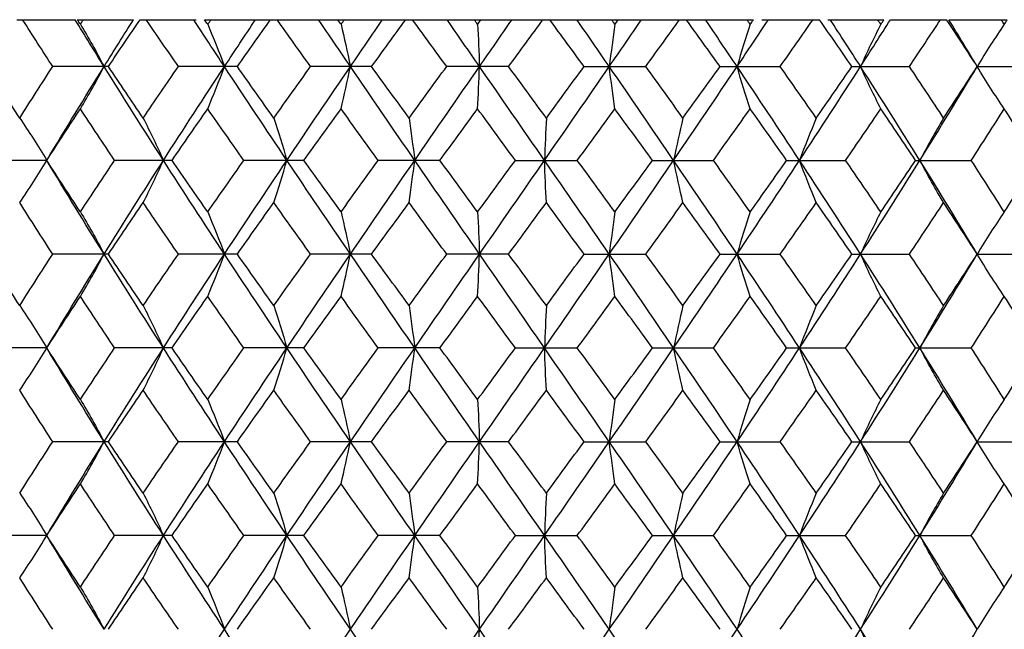
# Paper-space layout '_Top' of a CAD drawing. Units: inches. Extents: x -1.28 to 7.28, y -3.09 to 0.82.
# Drawn here: x 2.74 to 3.56, y -0.87 to -0.36 of the extents above; entities that cross this region are included whole.
import ezdxf

# ---------------------------------------------------------------- set-up
doc = ezdxf.new("R2010")
doc.units = ezdxf.units.IN
doc.header["$MEASUREMENT"] = 0

psp = doc.layouts.new('_Top')

# ---------------------------------------------------------------- linework, layer by layer
at = {"color": 7, "linetype": 'Continuous', "lineweight": 25}
for p, q in [((2.73376, -0.3622), (2.7828, -0.3622)), ((2.78462, -0.3622), (2.83182, -0.3622)), ((2.83726, -0.3622), (2.88453, -0.3622)), ((2.89142, -0.3622), (3.35238, -0.3622)), ((3.35927, -0.3622), (3.4078, -0.3622)), ((3.41469, -0.3622), (3.46196, -0.3622)), ((3.46739, -0.3622), (3.51459, -0.3622)), ((3.51641, -0.3622), (3.56545, -0.3622)), ((2.81073, -0.40154), (2.76397, -0.40154)), ((2.91898, -0.40154), (2.86951, -0.40154)), ((3.03173, -0.40154), (2.98049, -0.40154)), ((3.14676, -0.40154), (3.09477, -0.40154)), ((3.21012, -0.40154), (3.26185, -0.40154)), ((3.32428, -0.40154), (3.37476, -0.40154)), ((3.43505, -0.40154), (3.48328, -0.40154)), ((3.54026, -0.40154), (3.58531, -0.40154)), ((2.75895, -0.48034), (2.7139, -0.48034)), ((2.86416, -0.48034), (2.81593, -0.48034)), ((2.97493, -0.48034), (2.92445, -0.48034)), ((3.0891, -0.48034), (3.03736, -0.48034)), ((3.15245, -0.48034), (3.20444, -0.48034)), ((3.26749, -0.48034), (3.31872, -0.48034)), ((3.38023, -0.48034), (3.4297, -0.48034)), ((3.48848, -0.48034), (3.53524, -0.48034)), ((2.81073, -0.55903), (2.76397, -0.55903)), ((2.91898, -0.55903), (2.86951, -0.55903)), ((3.03173, -0.55903), (2.98049, -0.55903)), ((3.14676, -0.55903), (3.09477, -0.55903)), ((3.21012, -0.55903), (3.26185, -0.55903)), ((3.32428, -0.55903), (3.37476, -0.55903)), ((3.43505, -0.55903), (3.48328, -0.55903)), ((3.54026, -0.55903), (3.58531, -0.55903)), ((2.75895, -0.63781), (2.7139, -0.63781)), ((2.86416, -0.63781), (2.81593, -0.63781)), ((2.97493, -0.63781), (2.92445, -0.63781)), ((3.0891, -0.63781), (3.03736, -0.63781)), ((3.15245, -0.63781), (3.20444, -0.63781)), ((3.26749, -0.63781), (3.31872, -0.63781)), ((3.38023, -0.63781), (3.4297, -0.63781)), ((3.48848, -0.63781), (3.53524, -0.63781)), ((2.81073, -0.71654), (2.76397, -0.71654)), ((2.91898, -0.71654), (2.86951, -0.71654)), ((3.03173, -0.71654), (2.98049, -0.71654)), ((3.14676, -0.71654), (3.09477, -0.71654)), ((3.21012, -0.71654), (3.26185, -0.71654)), ((3.32428, -0.71654), (3.37476, -0.71654)), ((3.43505, -0.71654), (3.48328, -0.71654)), ((3.54026, -0.71654), (3.58531, -0.71654)), ((2.75895, -0.79527), (2.7139, -0.79527)), ((2.86416, -0.79527), (2.81593, -0.79527)), ((2.97493, -0.79527), (2.92445, -0.79527)), ((3.0891, -0.79527), (3.03736, -0.79527)), ((3.15245, -0.79527), (3.20444, -0.79527)), ((3.26749, -0.79527), (3.31872, -0.79527)), ((3.38023, -0.79527), (3.4297, -0.79527)), ((3.48848, -0.79527), (3.53524, -0.79527))]:
    psp.add_line(p, q, dxfattribs=at)
at = {"color": 7, "linetype": 'Continuous', "lineweight": 25, "flags": 128}
for points in [[(3.54026, -0.40154), (3.54026, -0.40154)], [(2.75895, -0.48034), (2.75895, -0.48034)], [(3.54026, -0.55903), (3.54026, -0.55903)], [(2.75895, -0.63781), (2.75895, -0.63781)], [(3.54026, -0.71654), (3.54026, -0.71654)], [(2.75895, -0.79527), (2.75895, -0.79527)]]:
    psp.add_lwpolyline(points, dxfattribs=at)
at = {"color": 7, "linetype": 'Continuous', "lineweight": 25}
for points in [[(2.76397, -0.40154), (2.75546, -0.38841), (2.74703, -0.37529), (2.73869, -0.3622)], [(2.8071, -0.40154), (2.79893, -0.38841), (2.79083, -0.37529), (2.7828, -0.3622)], [(2.78717, -0.36608), (2.78632, -0.36479), (2.78547, -0.3635), (2.78462, -0.3622)], [(2.78717, -0.36608), (2.78803, -0.36479), (2.78888, -0.3635), (2.78973, -0.3622)], [(2.8071, -0.40154), (2.81528, -0.38841), (2.82352, -0.37529), (2.83182, -0.3622)], [(2.81073, -0.40154), (2.81951, -0.38841), (2.82835, -0.37529), (2.83726, -0.3622)], [(2.86951, -0.40154), (2.86045, -0.38841), (2.85146, -0.37529), (2.84253, -0.3622)], [(2.90817, -0.40154), (2.89952, -0.38841), (2.89092, -0.37529), (2.88238, -0.3622)], [(2.89412, -0.36608), (2.89322, -0.36479), (2.89232, -0.3635), (2.89142, -0.3622)], [(2.89412, -0.36608), (2.89502, -0.36479), (2.89592, -0.3635), (2.89683, -0.3622)], [(2.90817, -0.40154), (2.91682, -0.38841), (2.92551, -0.37529), (2.93425, -0.3622)], [(2.91898, -0.40154), (2.92823, -0.38841), (2.93751, -0.37529), (2.94683, -0.3622)], [(2.98049, -0.40154), (2.97107, -0.38841), (2.96169, -0.37529), (2.95235, -0.3622)], [(3.01393, -0.40154), (3.00498, -0.38841), (2.99605, -0.37529), (2.98716, -0.3622)], [(3.00604, -0.36608), (3.0051, -0.36479), (3.00417, -0.3635), (3.00324, -0.3622)], [(3.00604, -0.36608), (3.00697, -0.36479), (3.00791, -0.3635), (3.00884, -0.3622)], [(3.01393, -0.40154), (3.02289, -0.38841), (3.03187, -0.37529), (3.04087, -0.3622)], [(3.03173, -0.40154), (3.04125, -0.38841), (3.0508, -0.37529), (3.06036, -0.3622)], [(3.09477, -0.40154), (3.08517, -0.38841), (3.07558, -0.37529), (3.06602, -0.3622)], [(3.12234, -0.40154), (3.11325, -0.38841), (3.10417, -0.37529), (3.0951, -0.3622)], [(3.12075, -0.36608), (3.1198, -0.36479), (3.11886, -0.3635), (3.11791, -0.3622)], [(3.12075, -0.36608), (3.1217, -0.36479), (3.12265, -0.3635), (3.1236, -0.3622)], [(3.12234, -0.40154), (3.13143, -0.38841), (3.14052, -0.37529), (3.14961, -0.3622)], [(3.14676, -0.40154), (3.15639, -0.38841), (3.16601, -0.37529), (3.17562, -0.3622)], [(3.21012, -0.40154), (3.20052, -0.38841), (3.19091, -0.37529), (3.1813, -0.3622)], [(3.23128, -0.40154), (3.22223, -0.38841), (3.21317, -0.37529), (3.20411, -0.3622)], [(3.23128, -0.40154), (3.24032, -0.38841), (3.24935, -0.37529), (3.25834, -0.3622)], [(3.23603, -0.36608), (3.23508, -0.36479), (3.23414, -0.3635), (3.2332, -0.3622)], [(3.23603, -0.36608), (3.23697, -0.36479), (3.23791, -0.3635), (3.23886, -0.3622)], [(3.26185, -0.40154), (3.27139, -0.38841), (3.2809, -0.37529), (3.29037, -0.3622)], [(3.32428, -0.40154), (3.31488, -0.38841), (3.30544, -0.37529), (3.29597, -0.3622)], [(3.33862, -0.40154), (3.3298, -0.38841), (3.32094, -0.37529), (3.31205, -0.3622)], [(3.33862, -0.40154), (3.34745, -0.38841), (3.35623, -0.37529), (3.36496, -0.3622)], [(3.34962, -0.36608), (3.3487, -0.36479), (3.34778, -0.3635), (3.34686, -0.3622)], [(3.34962, -0.36608), (3.35054, -0.36479), (3.35146, -0.3635), (3.35238, -0.3622)], [(3.37476, -0.40154), (3.38402, -0.38841), (3.39323, -0.37529), (3.40239, -0.3622)], [(3.43505, -0.40154), (3.42602, -0.38841), (3.41693, -0.37529), (3.4078, -0.3622)], [(3.44229, -0.40154), (3.43386, -0.38841), (3.42537, -0.37529), (3.41683, -0.3622)], [(3.44229, -0.40154), (3.45072, -0.38841), (3.45909, -0.37529), (3.46739, -0.3622)], [(3.45932, -0.36608), (3.45844, -0.36479), (3.45756, -0.3635), (3.45668, -0.3622)], [(3.45932, -0.36608), (3.4602, -0.36479), (3.46108, -0.3635), (3.46196, -0.3622)], [(3.48328, -0.40154), (3.49209, -0.38841), (3.50082, -0.37529), (3.50948, -0.3622)], [(3.54026, -0.40154), (3.53178, -0.38841), (3.52322, -0.37529), (3.51459, -0.3622)], [(3.54026, -0.40154), (3.53238, -0.38841), (3.52443, -0.37529), (3.51641, -0.3622)], [(3.56299, -0.36608), (3.56217, -0.36479), (3.56135, -0.3635), (3.56053, -0.3622)], [(3.56299, -0.36608), (3.56381, -0.36479), (3.56463, -0.3635), (3.56545, -0.3622)], [(2.78717, -0.36608), (2.79398, -0.37741), (2.80063, -0.38923), (2.8071, -0.40154)], [(2.89412, -0.36608), (2.89892, -0.37741), (2.9036, -0.38923), (2.90817, -0.40154)], [(3.00604, -0.36608), (3.00873, -0.37741), (3.01137, -0.38923), (3.01393, -0.40154)], [(3.12075, -0.36608), (3.12129, -0.37741), (3.12182, -0.38923), (3.12234, -0.40154)], [(3.23603, -0.36608), (3.2344, -0.37741), (3.23282, -0.38923), (3.23128, -0.40154)], [(3.34962, -0.36608), (3.34586, -0.37741), (3.34219, -0.38923), (3.33862, -0.40154)], [(3.45932, -0.36608), (3.4535, -0.37741), (3.44782, -0.38923), (3.44229, -0.40154)], [(3.56299, -0.36608), (3.55523, -0.37741), (3.54765, -0.38923), (3.54026, -0.40154)], [(2.73622, -0.44482), (2.72707, -0.43039), (2.71801, -0.41595), (2.70907, -0.40154)], [(2.73622, -0.44482), (2.74537, -0.43039), (2.75463, -0.41595), (2.76397, -0.40154)], [(2.75895, -0.48034), (2.7747, -0.45408), (2.79077, -0.42778), (2.8071, -0.40154)], [(2.78717, -0.43705), (2.79398, -0.42569), (2.80063, -0.41385), (2.8071, -0.40154)], [(2.85692, -0.48034), (2.84006, -0.45408), (2.82344, -0.42778), (2.8071, -0.40154)], [(2.83989, -0.44482), (2.83009, -0.43039), (2.82037, -0.41595), (2.81073, -0.40154)], [(2.83989, -0.44482), (2.84969, -0.43039), (2.85957, -0.41595), (2.86951, -0.40154)], [(2.85692, -0.48034), (2.87378, -0.45408), (2.89088, -0.42778), (2.90817, -0.40154)], [(2.89412, -0.43705), (2.89892, -0.42569), (2.9036, -0.41385), (2.90817, -0.40154)], [(2.96059, -0.48034), (2.94295, -0.45408), (2.92545, -0.42778), (2.90817, -0.40154)], [(2.94959, -0.44482), (2.93934, -0.43039), (2.92913, -0.41595), (2.91898, -0.40154)], [(2.94959, -0.44482), (2.95985, -0.43039), (2.97015, -0.41595), (2.98049, -0.40154)], [(2.96059, -0.48034), (2.97823, -0.45408), (2.99603, -0.42778), (3.01393, -0.40154)], [(3.00604, -0.43705), (3.00873, -0.42569), (3.01137, -0.41385), (3.01393, -0.40154)], [(3.06794, -0.48034), (3.04986, -0.45408), (3.03183, -0.42778), (3.01393, -0.40154)], [(3.06319, -0.44482), (3.05267, -0.43039), (3.04218, -0.41595), (3.03173, -0.40154)], [(3.06319, -0.44482), (3.0737, -0.43039), (3.08423, -0.41595), (3.09477, -0.40154)], [(3.06794, -0.48034), (3.08602, -0.45408), (3.10417, -0.42778), (3.12234, -0.40154)], [(3.12075, -0.43705), (3.12129, -0.42569), (3.12182, -0.41385), (3.12234, -0.40154)], [(3.17687, -0.48034), (3.1587, -0.45408), (3.1405, -0.42778), (3.12234, -0.40154)], [(3.17846, -0.44482), (3.1679, -0.43039), (3.15733, -0.41595), (3.14676, -0.40154)], [(3.17687, -0.48034), (3.19504, -0.45408), (3.2132, -0.42778), (3.23128, -0.40154)], [(3.17846, -0.44482), (3.18902, -0.43039), (3.19958, -0.41595), (3.21012, -0.40154)], [(3.23603, -0.43705), (3.23441, -0.42569), (3.23282, -0.41385), (3.23128, -0.40154)], [(3.28528, -0.48034), (3.26737, -0.45408), (3.24935, -0.42778), (3.23128, -0.40154)], [(3.29317, -0.44482), (3.28276, -0.43039), (3.27232, -0.41595), (3.26185, -0.40154)], [(3.28528, -0.48034), (3.30318, -0.45408), (3.32099, -0.42778), (3.33862, -0.40154)], [(3.29317, -0.44482), (3.30358, -0.43039), (3.31396, -0.41595), (3.32428, -0.40154)], [(3.34962, -0.43705), (3.34587, -0.42569), (3.3422, -0.41385), (3.33862, -0.40154)], [(3.39104, -0.48034), (3.37375, -0.45408), (3.35626, -0.42778), (3.33862, -0.40154)], [(3.40509, -0.44482), (3.39504, -0.43039), (3.38493, -0.41595), (3.37476, -0.40154)], [(3.39104, -0.48034), (3.40834, -0.45408), (3.42544, -0.42778), (3.44229, -0.40154)], [(3.40509, -0.44482), (3.41515, -0.43039), (3.42514, -0.41595), (3.43505, -0.40154)], [(3.45932, -0.43705), (3.45351, -0.42569), (3.44783, -0.41385), (3.44229, -0.40154)], [(3.49211, -0.48034), (3.47577, -0.45408), (3.45914, -0.42778), (3.44229, -0.40154)], [(3.51204, -0.44482), (3.50254, -0.43039), (3.49295, -0.41595), (3.48328, -0.40154)], [(3.49211, -0.48034), (3.50845, -0.45408), (3.52452, -0.42778), (3.54026, -0.40154)], [(3.51204, -0.44482), (3.52154, -0.43039), (3.53095, -0.41595), (3.54026, -0.40154)], [(3.56299, -0.43705), (3.55523, -0.42569), (3.54765, -0.41385), (3.54026, -0.40154)], [(2.75895, -0.48034), (2.76826, -0.46592), (2.77767, -0.45148), (2.78717, -0.43705)], [(2.81593, -0.48034), (2.80626, -0.46592), (2.79667, -0.45148), (2.78717, -0.43705)], [(2.86416, -0.48034), (2.87408, -0.46592), (2.88407, -0.45148), (2.89412, -0.43705)], [(2.92445, -0.48034), (2.91429, -0.46592), (2.90417, -0.45148), (2.89412, -0.43705)], [(2.97493, -0.48034), (2.98526, -0.46592), (2.99563, -0.45148), (3.00604, -0.43705)], [(3.03736, -0.48034), (3.02689, -0.46592), (3.01645, -0.45148), (3.00604, -0.43705)], [(3.0891, -0.48034), (3.09963, -0.46592), (3.11019, -0.45148), (3.12075, -0.43705)], [(3.15245, -0.48034), (3.14188, -0.46592), (3.13131, -0.45148), (3.12075, -0.43705)], [(3.20444, -0.48034), (3.21498, -0.46592), (3.22552, -0.45148), (3.23603, -0.43705)], [(3.26749, -0.48034), (3.25703, -0.46592), (3.24654, -0.45148), (3.23603, -0.43705)], [(3.31872, -0.48034), (3.32906, -0.46592), (3.33937, -0.45148), (3.34962, -0.43705)], [(3.38023, -0.48034), (3.37008, -0.46592), (3.35987, -0.45148), (3.34962, -0.43705)], [(3.4297, -0.48034), (3.43965, -0.46592), (3.44952, -0.45148), (3.45932, -0.43705)], [(3.48848, -0.48034), (3.47884, -0.46592), (3.46912, -0.45148), (3.45932, -0.43705)], [(3.53524, -0.48034), (3.54458, -0.46592), (3.55384, -0.45148), (3.56299, -0.43705)], [(3.59014, -0.48034), (3.5812, -0.46592), (3.57214, -0.45148), (3.56299, -0.43705)], [(2.73622, -0.44482), (2.74398, -0.45618), (2.75156, -0.46802), (2.75895, -0.48034)], [(2.83989, -0.44482), (2.84571, -0.45618), (2.85139, -0.46802), (2.85692, -0.48034)], [(2.94959, -0.44482), (2.95335, -0.45618), (2.95702, -0.46802), (2.96059, -0.48034)], [(3.06319, -0.44482), (3.06481, -0.45618), (3.06639, -0.46802), (3.06794, -0.48034)], [(3.17846, -0.44482), (3.17792, -0.45618), (3.17739, -0.46802), (3.17687, -0.48034)], [(3.29317, -0.44482), (3.29048, -0.45618), (3.28784, -0.46802), (3.28528, -0.48034)], [(3.40509, -0.44482), (3.4003, -0.45618), (3.39561, -0.46802), (3.39104, -0.48034)], [(3.51204, -0.44482), (3.50524, -0.45618), (3.49859, -0.46802), (3.49211, -0.48034)], [(2.73622, -0.51583), (2.74398, -0.50449), (2.75157, -0.49266), (2.75895, -0.48034)], [(2.78717, -0.52359), (2.77768, -0.5092), (2.76827, -0.49477), (2.75895, -0.48034)], [(2.8071, -0.55903), (2.79076, -0.5328), (2.77471, -0.50662), (2.75895, -0.48034)], [(2.78717, -0.52359), (2.79667, -0.5092), (2.80626, -0.49477), (2.81593, -0.48034)], [(2.8071, -0.55903), (2.82344, -0.5328), (2.84005, -0.50662), (2.85692, -0.48034)], [(2.83989, -0.51583), (2.84571, -0.50449), (2.85139, -0.49266), (2.85692, -0.48034)], [(2.90817, -0.55903), (2.89088, -0.5328), (2.87379, -0.50662), (2.85692, -0.48034)], [(2.89412, -0.52359), (2.88407, -0.5092), (2.87408, -0.49477), (2.86416, -0.48034)], [(2.89412, -0.52359), (2.90417, -0.5092), (2.91428, -0.49477), (2.92445, -0.48034)], [(2.90817, -0.55903), (2.92546, -0.5328), (2.94294, -0.50662), (2.96059, -0.48034)], [(2.94959, -0.51583), (2.95335, -0.50449), (2.95702, -0.49266), (2.96059, -0.48034)], [(3.01393, -0.55903), (2.99603, -0.5328), (2.97824, -0.50662), (2.96059, -0.48034)], [(3.00604, -0.52359), (2.99564, -0.5092), (2.98526, -0.49477), (2.97493, -0.48034)], [(3.00604, -0.52359), (3.01644, -0.5092), (3.02689, -0.49477), (3.03736, -0.48034)], [(3.01393, -0.55903), (3.03184, -0.5328), (3.04984, -0.50662), (3.06794, -0.48034)], [(3.06319, -0.51583), (3.06481, -0.50449), (3.06639, -0.49266), (3.06794, -0.48034)], [(3.12234, -0.55903), (3.10417, -0.5328), (3.08603, -0.50662), (3.06794, -0.48034)], [(3.12075, -0.52359), (3.1102, -0.5092), (3.09964, -0.49477), (3.0891, -0.48034)], [(3.12075, -0.52359), (3.13131, -0.5092), (3.14188, -0.49477), (3.15245, -0.48034)], [(3.12234, -0.55903), (3.14051, -0.5328), (3.15869, -0.50662), (3.17687, -0.48034)], [(3.17846, -0.51583), (3.17792, -0.50449), (3.17739, -0.49266), (3.17687, -0.48034)], [(3.23128, -0.55903), (3.21319, -0.5328), (3.19506, -0.50662), (3.17687, -0.48034)], [(3.23603, -0.52359), (3.22552, -0.5092), (3.21499, -0.49477), (3.20444, -0.48034)], [(3.23128, -0.55903), (3.24936, -0.5328), (3.26736, -0.50662), (3.28528, -0.48034)], [(3.23603, -0.52359), (3.24653, -0.5092), (3.25702, -0.49477), (3.26749, -0.48034)], [(3.29317, -0.51583), (3.29048, -0.50449), (3.28784, -0.49266), (3.28528, -0.48034)], [(3.33862, -0.55903), (3.32098, -0.5328), (3.3032, -0.50662), (3.28528, -0.48034)], [(3.34962, -0.52359), (3.33937, -0.5092), (3.32907, -0.49477), (3.31872, -0.48034)], [(3.33862, -0.55903), (3.35626, -0.5328), (3.37374, -0.50662), (3.39104, -0.48034)], [(3.34962, -0.52359), (3.35987, -0.5092), (3.37008, -0.49477), (3.38023, -0.48034)], [(3.40509, -0.51583), (3.4003, -0.50449), (3.39561, -0.49266), (3.39104, -0.48034)], [(3.44229, -0.55903), (3.42543, -0.5328), (3.40835, -0.50662), (3.39104, -0.48034)], [(3.45932, -0.52359), (3.44953, -0.5092), (3.43965, -0.49477), (3.4297, -0.48034)], [(3.44229, -0.55903), (3.45915, -0.5328), (3.47576, -0.50662), (3.49211, -0.48034)], [(3.45932, -0.52359), (3.46911, -0.5092), (3.47884, -0.49477), (3.48848, -0.48034)], [(3.51204, -0.51583), (3.50523, -0.50449), (3.49858, -0.49266), (3.49211, -0.48034)], [(3.54026, -0.55903), (3.52452, -0.5328), (3.50846, -0.50662), (3.49211, -0.48034)], [(3.56299, -0.52359), (3.55384, -0.5092), (3.54459, -0.49477), (3.53524, -0.48034)], [(3.56299, -0.52359), (3.57214, -0.5092), (3.58119, -0.49477), (3.59014, -0.48034)], [(2.76397, -0.55903), (2.75462, -0.54462), (2.74538, -0.53025), (2.73622, -0.51583)], [(2.81073, -0.55903), (2.82037, -0.54462), (2.83009, -0.53025), (2.83989, -0.51583)], [(2.86951, -0.55903), (2.85956, -0.54462), (2.84969, -0.53025), (2.83989, -0.51583)], [(2.91898, -0.55903), (2.92914, -0.54462), (2.93933, -0.53025), (2.94959, -0.51583)], [(2.98049, -0.55903), (2.97015, -0.54462), (2.95985, -0.53025), (2.94959, -0.51583)], [(3.03173, -0.55903), (3.04219, -0.54462), (3.05267, -0.53025), (3.06319, -0.51583)], [(3.09477, -0.55903), (3.08422, -0.54462), (3.0737, -0.53025), (3.06319, -0.51583)], [(3.14676, -0.55903), (3.15733, -0.54462), (3.16789, -0.53025), (3.17846, -0.51583)], [(3.21012, -0.55903), (3.19957, -0.54462), (3.18903, -0.53025), (3.17846, -0.51583)], [(3.26185, -0.55903), (3.27233, -0.54462), (3.28276, -0.53025), (3.29317, -0.51583)], [(3.32428, -0.55903), (3.31395, -0.54462), (3.30359, -0.53025), (3.29317, -0.51583)], [(3.37476, -0.55903), (3.38493, -0.54462), (3.39504, -0.53025), (3.40509, -0.51583)], [(3.43505, -0.55903), (3.42513, -0.54462), (3.41515, -0.53025), (3.40509, -0.51583)], [(3.48328, -0.55903), (3.49296, -0.54462), (3.50254, -0.53025), (3.51204, -0.51583)], [(3.54026, -0.55903), (3.53095, -0.54462), (3.52154, -0.53025), (3.51204, -0.51583)], [(2.78717, -0.52359), (2.79398, -0.53493), (2.80063, -0.54673), (2.8071, -0.55903)], [(2.89412, -0.52359), (2.89892, -0.53493), (2.9036, -0.54673), (2.90817, -0.55903)], [(3.00604, -0.52359), (3.00873, -0.53493), (3.01137, -0.54673), (3.01393, -0.55903)], [(3.12075, -0.52359), (3.12129, -0.53493), (3.12182, -0.54673), (3.12234, -0.55903)], [(3.23603, -0.52359), (3.23441, -0.53493), (3.23282, -0.54673), (3.23128, -0.55903)], [(3.34962, -0.52359), (3.34587, -0.53493), (3.3422, -0.54673), (3.33862, -0.55903)], [(3.45932, -0.52359), (3.45351, -0.53493), (3.44782, -0.54673), (3.44229, -0.55903)], [(3.56299, -0.52359), (3.55523, -0.53493), (3.54765, -0.54673), (3.54026, -0.55903)], [(2.73622, -0.60228), (2.72706, -0.58785), (2.71801, -0.57343), (2.70907, -0.55903)], [(2.73622, -0.60228), (2.74538, -0.58785), (2.75463, -0.57343), (2.76397, -0.55903)], [(2.75895, -0.63781), (2.7747, -0.61153), (2.79077, -0.58523), (2.8071, -0.55903)], [(2.78717, -0.59451), (2.79398, -0.58316), (2.80062, -0.57133), (2.8071, -0.55903)], [(2.85692, -0.63781), (2.84006, -0.61153), (2.82343, -0.58523), (2.8071, -0.55903)], [(2.83989, -0.60228), (2.83009, -0.58785), (2.82037, -0.57343), (2.81073, -0.55903)], [(2.83989, -0.60228), (2.84969, -0.58785), (2.85957, -0.57343), (2.86951, -0.55903)], [(2.85692, -0.63781), (2.87378, -0.61153), (2.89089, -0.58523), (2.90817, -0.55903)], [(2.89412, -0.59451), (2.89891, -0.58316), (2.9036, -0.57133), (2.90817, -0.55903)], [(2.96059, -0.63781), (2.94294, -0.61153), (2.92545, -0.58523), (2.90817, -0.55903)], [(2.94959, -0.60228), (2.93933, -0.58785), (2.92913, -0.57343), (2.91898, -0.55903)], [(2.94959, -0.60228), (2.95985, -0.58785), (2.97015, -0.57343), (2.98049, -0.55903)], [(2.96059, -0.63781), (2.97824, -0.61153), (2.99604, -0.58523), (3.01393, -0.55903)], [(3.00604, -0.59451), (3.00873, -0.58316), (3.01137, -0.57133), (3.01393, -0.55903)], [(3.06794, -0.63781), (3.04985, -0.61153), (3.03183, -0.58523), (3.01393, -0.55903)], [(3.06319, -0.60228), (3.05267, -0.58785), (3.04218, -0.57343), (3.03173, -0.55903)], [(3.06319, -0.60228), (3.0737, -0.58785), (3.08423, -0.57343), (3.09477, -0.55903)], [(3.06794, -0.63781), (3.08602, -0.61153), (3.10418, -0.58523), (3.12234, -0.55903)], [(3.12075, -0.59451), (3.12129, -0.58316), (3.12182, -0.57133), (3.12234, -0.55903)], [(3.17687, -0.63781), (3.1587, -0.61153), (3.1405, -0.58523), (3.12234, -0.55903)], [(3.17846, -0.60228), (3.16789, -0.58785), (3.15732, -0.57343), (3.14676, -0.55903)], [(3.17687, -0.63781), (3.19505, -0.61153), (3.21321, -0.58523), (3.23128, -0.55903)], [(3.17846, -0.60228), (3.18903, -0.58785), (3.19958, -0.57343), (3.21012, -0.55903)], [(3.23603, -0.59451), (3.23441, -0.58316), (3.23282, -0.57133), (3.23128, -0.55903)], [(3.28528, -0.63781), (3.26737, -0.61153), (3.24935, -0.58523), (3.23128, -0.55903)], [(3.29317, -0.60228), (3.28276, -0.58785), (3.27232, -0.57343), (3.26185, -0.55903)], [(3.28528, -0.63781), (3.30319, -0.61153), (3.32099, -0.58523), (3.33862, -0.55903)], [(3.29317, -0.60228), (3.30358, -0.58785), (3.31396, -0.57343), (3.32428, -0.55903)], [(3.34962, -0.59451), (3.34587, -0.58316), (3.3422, -0.57133), (3.33862, -0.55903)], [(3.39104, -0.63781), (3.37375, -0.61153), (3.35625, -0.58523), (3.33862, -0.55903)], [(3.40509, -0.60228), (3.39504, -0.58785), (3.38492, -0.57343), (3.37476, -0.55903)], [(3.39104, -0.63781), (3.40834, -0.61153), (3.42544, -0.58523), (3.44229, -0.55903)], [(3.40509, -0.60228), (3.41515, -0.58785), (3.42514, -0.57343), (3.43505, -0.55903)], [(3.45932, -0.59451), (3.45351, -0.58316), (3.44783, -0.57133), (3.44229, -0.55903)], [(3.49211, -0.63781), (3.47576, -0.61153), (3.45914, -0.58523), (3.44229, -0.55903)], [(3.51204, -0.60228), (3.50254, -0.58785), (3.49295, -0.57343), (3.48328, -0.55903)], [(3.49211, -0.63781), (3.50846, -0.61153), (3.52453, -0.58523), (3.54026, -0.55903)], [(3.51204, -0.60228), (3.52154, -0.58785), (3.53095, -0.57343), (3.54026, -0.55903)], [(3.56299, -0.59451), (3.55523, -0.58316), (3.54765, -0.57133), (3.54026, -0.55903)], [(2.75895, -0.63781), (2.76827, -0.62337), (2.77768, -0.60894), (2.78717, -0.59451)], [(2.81593, -0.63781), (2.80626, -0.62337), (2.79667, -0.60894), (2.78717, -0.59451)], [(2.86416, -0.63781), (2.87408, -0.62337), (2.88407, -0.60894), (2.89412, -0.59451)], [(2.92445, -0.63781), (2.91428, -0.62337), (2.90417, -0.60894), (2.89412, -0.59451)], [(2.97493, -0.63781), (2.98526, -0.62337), (2.99563, -0.60894), (3.00604, -0.59451)], [(3.03736, -0.63781), (3.02689, -0.62337), (3.01644, -0.60894), (3.00604, -0.59451)], [(3.0891, -0.63781), (3.09964, -0.62337), (3.11019, -0.60894), (3.12075, -0.59451)], [(3.15245, -0.63781), (3.14188, -0.62337), (3.13131, -0.60894), (3.12075, -0.59451)], [(3.20444, -0.63781), (3.21499, -0.62337), (3.22552, -0.60894), (3.23603, -0.59451)], [(3.26749, -0.63781), (3.25703, -0.62337), (3.24654, -0.60894), (3.23603, -0.59451)], [(3.31872, -0.63781), (3.32906, -0.62337), (3.33937, -0.60894), (3.34962, -0.59451)], [(3.38023, -0.63781), (3.37008, -0.62337), (3.35987, -0.60894), (3.34962, -0.59451)], [(3.4297, -0.63781), (3.43965, -0.62337), (3.44952, -0.60894), (3.45932, -0.59451)], [(3.48848, -0.63781), (3.47884, -0.62337), (3.46912, -0.60894), (3.45932, -0.59451)], [(3.53524, -0.63781), (3.54459, -0.62337), (3.55384, -0.60894), (3.56299, -0.59451)], [(3.59014, -0.63781), (3.5812, -0.62337), (3.57214, -0.60894), (3.56299, -0.59451)], [(2.73622, -0.60228), (2.74398, -0.61364), (2.75157, -0.62548), (2.75895, -0.63781)], [(2.83989, -0.60228), (2.84571, -0.61364), (2.85139, -0.62548), (2.85692, -0.63781)], [(2.94959, -0.60228), (2.95335, -0.61364), (2.95702, -0.62548), (2.96059, -0.63781)], [(3.06319, -0.60228), (3.06481, -0.61364), (3.06639, -0.62548), (3.06794, -0.63781)], [(3.17846, -0.60228), (3.17792, -0.61364), (3.17739, -0.62548), (3.17687, -0.63781)], [(3.29317, -0.60228), (3.29048, -0.61364), (3.28784, -0.62548), (3.28528, -0.63781)], [(3.40509, -0.60228), (3.4003, -0.61364), (3.39561, -0.62548), (3.39104, -0.63781)], [(3.51204, -0.60228), (3.50523, -0.61364), (3.49859, -0.62548), (3.49211, -0.63781)], [(2.73622, -0.67332), (2.74398, -0.66196), (2.75157, -0.65013), (2.75895, -0.63781)], [(2.78717, -0.68108), (2.77768, -0.66667), (2.76827, -0.65224), (2.75895, -0.63781)], [(2.8071, -0.71654), (2.79078, -0.69037), (2.77471, -0.66409), (2.75895, -0.63781)], [(2.78717, -0.68108), (2.79667, -0.66667), (2.80626, -0.65224), (2.81593, -0.63781)], [(2.8071, -0.71654), (2.82343, -0.69037), (2.84005, -0.66409), (2.85692, -0.63781)], [(2.83989, -0.67332), (2.84571, -0.66196), (2.85139, -0.65013), (2.85692, -0.63781)], [(2.90817, -0.71654), (2.89089, -0.69037), (2.87379, -0.66409), (2.85692, -0.63781)], [(2.89412, -0.68108), (2.88407, -0.66667), (2.87408, -0.65224), (2.86416, -0.63781)], [(2.89412, -0.68108), (2.90417, -0.66667), (2.91428, -0.65224), (2.92445, -0.63781)], [(2.90817, -0.71654), (2.92544, -0.69037), (2.94294, -0.66409), (2.96059, -0.63781)], [(2.94959, -0.67332), (2.95335, -0.66196), (2.95702, -0.65013), (2.96059, -0.63781)], [(3.01393, -0.71654), (2.99604, -0.69037), (2.97824, -0.66409), (2.96059, -0.63781)], [(3.00604, -0.68108), (2.99563, -0.66667), (2.98526, -0.65224), (2.97493, -0.63781)], [(3.00604, -0.68108), (3.01644, -0.66667), (3.02689, -0.65224), (3.03736, -0.63781)], [(3.01393, -0.71654), (3.03182, -0.69037), (3.04984, -0.66409), (3.06794, -0.63781)], [(3.06319, -0.67332), (3.06481, -0.66196), (3.06639, -0.65013), (3.06794, -0.63781)], [(3.12234, -0.71654), (3.10419, -0.69037), (3.08603, -0.66409), (3.06794, -0.63781)], [(3.12075, -0.68108), (3.11019, -0.66667), (3.09964, -0.65224), (3.0891, -0.63781)], [(3.12075, -0.68108), (3.13131, -0.66667), (3.14188, -0.65224), (3.15245, -0.63781)], [(3.12234, -0.71654), (3.14049, -0.69037), (3.15869, -0.66409), (3.17687, -0.63781)], [(3.17846, -0.67332), (3.17792, -0.66196), (3.17739, -0.65013), (3.17687, -0.63781)], [(3.23128, -0.71654), (3.21321, -0.69037), (3.19505, -0.66409), (3.17687, -0.63781)], [(3.23603, -0.68108), (3.22552, -0.66667), (3.21499, -0.65224), (3.20444, -0.63781)], [(3.23128, -0.71654), (3.24934, -0.69037), (3.26736, -0.66409), (3.28528, -0.63781)], [(3.23603, -0.68108), (3.24653, -0.66667), (3.25702, -0.65224), (3.26749, -0.63781)], [(3.29317, -0.67332), (3.29048, -0.66196), (3.28784, -0.65013), (3.28528, -0.63781)], [(3.33862, -0.71654), (3.321, -0.69037), (3.3032, -0.66409), (3.28528, -0.63781)], [(3.34962, -0.68108), (3.33937, -0.66667), (3.32906, -0.65224), (3.31872, -0.63781)], [(3.33862, -0.71654), (3.35625, -0.69037), (3.37374, -0.66409), (3.39104, -0.63781)], [(3.34962, -0.68108), (3.35987, -0.66667), (3.37008, -0.65224), (3.38023, -0.63781)], [(3.40509, -0.67332), (3.4003, -0.66196), (3.39561, -0.65013), (3.39104, -0.63781)], [(3.44229, -0.71654), (3.42545, -0.69037), (3.40835, -0.66409), (3.39104, -0.63781)], [(3.45932, -0.68108), (3.44952, -0.66667), (3.43965, -0.65224), (3.4297, -0.63781)], [(3.44229, -0.71654), (3.45913, -0.69037), (3.47576, -0.66409), (3.49211, -0.63781)], [(3.45932, -0.68108), (3.46912, -0.66667), (3.47884, -0.65224), (3.48848, -0.63781)], [(3.51204, -0.67332), (3.50523, -0.66196), (3.49858, -0.65013), (3.49211, -0.63781)], [(3.54026, -0.71654), (3.52453, -0.69037), (3.50846, -0.66409), (3.49211, -0.63781)], [(3.56299, -0.68108), (3.55384, -0.66667), (3.54459, -0.65224), (3.53524, -0.63781)], [(3.56299, -0.68108), (3.57214, -0.66667), (3.58119, -0.65224), (3.59014, -0.63781)], [(2.76397, -0.71654), (2.75463, -0.70216), (2.74538, -0.68775), (2.73622, -0.67332)], [(2.81073, -0.71654), (2.82036, -0.70216), (2.83009, -0.68775), (2.83989, -0.67332)], [(2.86951, -0.71654), (2.85957, -0.70216), (2.8497, -0.68775), (2.83989, -0.67332)], [(2.91898, -0.71654), (2.92913, -0.70216), (2.93933, -0.68775), (2.94959, -0.67332)], [(2.98049, -0.71654), (2.97016, -0.70216), (2.95985, -0.68775), (2.94959, -0.67332)], [(3.03173, -0.71654), (3.04218, -0.70216), (3.05267, -0.68775), (3.06319, -0.67332)], [(3.09477, -0.71654), (3.08423, -0.70216), (3.0737, -0.68775), (3.06319, -0.67332)], [(3.14676, -0.71654), (3.15732, -0.70216), (3.16789, -0.68775), (3.17846, -0.67332)], [(3.21012, -0.71654), (3.19958, -0.70216), (3.18903, -0.68775), (3.17846, -0.67332)], [(3.26185, -0.71654), (3.27232, -0.70216), (3.28276, -0.68775), (3.29317, -0.67332)], [(3.32428, -0.71654), (3.31396, -0.70216), (3.30359, -0.68775), (3.29317, -0.67332)], [(3.37476, -0.71654), (3.38492, -0.70216), (3.39504, -0.68775), (3.40509, -0.67332)], [(3.43505, -0.71654), (3.42514, -0.70216), (3.41515, -0.68775), (3.40509, -0.67332)], [(3.48328, -0.71654), (3.49295, -0.70216), (3.50254, -0.68775), (3.51204, -0.67332)], [(3.54026, -0.71654), (3.53095, -0.70216), (3.52154, -0.68775), (3.51204, -0.67332)], [(2.78717, -0.68108), (2.79397, -0.69243), (2.80062, -0.70424), (2.8071, -0.71654)], [(2.89412, -0.68108), (2.89891, -0.69243), (2.9036, -0.70424), (2.90817, -0.71654)], [(3.00604, -0.68108), (3.00873, -0.69243), (3.01137, -0.70424), (3.01393, -0.71654)], [(3.12075, -0.68108), (3.12129, -0.69243), (3.12182, -0.70424), (3.12234, -0.71654)], [(3.23603, -0.68108), (3.23441, -0.69243), (3.23282, -0.70424), (3.23128, -0.71654)], [(3.34962, -0.68108), (3.34587, -0.69243), (3.3422, -0.70424), (3.33862, -0.71654)], [(3.45932, -0.68108), (3.45351, -0.69243), (3.44783, -0.70424), (3.44229, -0.71654)], [(3.56299, -0.68108), (3.55523, -0.69243), (3.54765, -0.70424), (3.54026, -0.71654)], [(2.73622, -0.75975), (2.74538, -0.74532), (2.75463, -0.73091), (2.76397, -0.71654)], [(2.75895, -0.79527), (2.77471, -0.76898), (2.79078, -0.7427), (2.8071, -0.71654)], [(2.78717, -0.75199), (2.79397, -0.74064), (2.80062, -0.72883), (2.8071, -0.71654)], [(2.85692, -0.79527), (2.84005, -0.76898), (2.82343, -0.7427), (2.8071, -0.71654)], [(2.83989, -0.75975), (2.83009, -0.74532), (2.82036, -0.73091), (2.81073, -0.71654)], [(2.83989, -0.75975), (2.8497, -0.74532), (2.85957, -0.73091), (2.86951, -0.71654)], [(2.85692, -0.79527), (2.87379, -0.76898), (2.89089, -0.7427), (2.90817, -0.71654)], [(2.89412, -0.75199), (2.89891, -0.74064), (2.9036, -0.72883), (2.90817, -0.71654)], [(2.96059, -0.79527), (2.94294, -0.76898), (2.92544, -0.7427), (2.90817, -0.71654)], [(2.94959, -0.75975), (2.93933, -0.74532), (2.92913, -0.73091), (2.91898, -0.71654)], [(2.94959, -0.75975), (2.95985, -0.74532), (2.97016, -0.73091), (2.98049, -0.71654)], [(2.96059, -0.79527), (2.97824, -0.76898), (2.99604, -0.7427), (3.01393, -0.71654)], [(3.00604, -0.75199), (3.00873, -0.74064), (3.01137, -0.72883), (3.01393, -0.71654)], [(3.06794, -0.79527), (3.04984, -0.76898), (3.03182, -0.7427), (3.01393, -0.71654)], [(3.06319, -0.75975), (3.05267, -0.74532), (3.04218, -0.73091), (3.03173, -0.71654)], [(3.06319, -0.75975), (3.0737, -0.74532), (3.08423, -0.73091), (3.09477, -0.71654)], [(3.06794, -0.79527), (3.08603, -0.76898), (3.10419, -0.7427), (3.12234, -0.71654)], [(3.12075, -0.75199), (3.12129, -0.74064), (3.12182, -0.72883), (3.12234, -0.71654)], [(3.17687, -0.79527), (3.15869, -0.76898), (3.14049, -0.7427), (3.12234, -0.71654)], [(3.17846, -0.75975), (3.16789, -0.74532), (3.15732, -0.73091), (3.14676, -0.71654)], [(3.17687, -0.79527), (3.19505, -0.76898), (3.21321, -0.7427), (3.23128, -0.71654)], [(3.17846, -0.75975), (3.18903, -0.74532), (3.19958, -0.73091), (3.21012, -0.71654)], [(3.23603, -0.75199), (3.23441, -0.74064), (3.23282, -0.72883), (3.23128, -0.71654)], [(3.28528, -0.79527), (3.26736, -0.76898), (3.24934, -0.7427), (3.23128, -0.71654)], [(3.29317, -0.75975), (3.28276, -0.74532), (3.27232, -0.73091), (3.26185, -0.71654)], [(3.28528, -0.79527), (3.3032, -0.76898), (3.321, -0.7427), (3.33862, -0.71654)], [(3.29317, -0.75975), (3.30359, -0.74532), (3.31396, -0.73091), (3.32428, -0.71654)], [(3.34962, -0.75199), (3.34587, -0.74064), (3.3422, -0.72883), (3.33862, -0.71654)], [(3.39104, -0.79527), (3.37374, -0.76898), (3.35625, -0.7427), (3.33862, -0.71654)], [(3.40509, -0.75975), (3.39504, -0.74532), (3.38492, -0.73091), (3.37476, -0.71654)], [(3.39104, -0.79527), (3.40835, -0.76898), (3.42545, -0.7427), (3.44229, -0.71654)], [(3.40509, -0.75975), (3.41515, -0.74532), (3.42514, -0.73091), (3.43505, -0.71654)], [(3.45932, -0.75199), (3.45351, -0.74064), (3.44783, -0.72883), (3.44229, -0.71654)], [(3.49211, -0.79527), (3.47576, -0.76898), (3.45913, -0.7427), (3.44229, -0.71654)], [(3.51204, -0.75975), (3.50254, -0.74532), (3.49295, -0.73091), (3.48328, -0.71654)], [(3.49211, -0.79527), (3.50846, -0.76898), (3.52453, -0.7427), (3.54026, -0.71654)], [(3.51204, -0.75975), (3.52154, -0.74532), (3.53095, -0.73091), (3.54026, -0.71654)], [(3.56299, -0.75199), (3.55523, -0.74064), (3.54765, -0.72883), (3.54026, -0.71654)], [(2.75895, -0.79527), (2.76827, -0.78083), (2.77768, -0.7664), (2.78717, -0.75199)], [(2.81593, -0.79527), (2.80626, -0.78083), (2.79667, -0.7664), (2.78717, -0.75199)], [(2.86416, -0.79527), (2.87408, -0.78083), (2.88407, -0.7664), (2.89412, -0.75199)], [(2.92445, -0.79527), (2.91428, -0.78083), (2.90417, -0.7664), (2.89412, -0.75199)], [(2.97493, -0.79527), (2.98526, -0.78083), (2.99563, -0.7664), (3.00604, -0.75199)], [(3.03736, -0.79527), (3.02689, -0.78083), (3.01644, -0.7664), (3.00604, -0.75199)], [(3.0891, -0.79527), (3.09964, -0.78083), (3.11019, -0.7664), (3.12075, -0.75199)], [(3.15245, -0.79527), (3.14188, -0.78083), (3.13131, -0.7664), (3.12075, -0.75199)], [(3.20444, -0.79527), (3.21499, -0.78083), (3.22552, -0.7664), (3.23603, -0.75199)], [(3.26749, -0.79527), (3.25702, -0.78083), (3.24653, -0.7664), (3.23603, -0.75199)], [(3.31872, -0.79527), (3.32906, -0.78083), (3.33937, -0.7664), (3.34962, -0.75199)], [(3.38023, -0.79527), (3.37008, -0.78083), (3.35987, -0.7664), (3.34962, -0.75199)], [(3.4297, -0.79527), (3.43965, -0.78083), (3.44952, -0.7664), (3.45932, -0.75199)], [(3.48848, -0.79527), (3.47884, -0.78083), (3.46912, -0.7664), (3.45932, -0.75199)], [(3.53524, -0.79527), (3.54459, -0.78083), (3.55384, -0.7664), (3.56299, -0.75199)], [(3.59014, -0.79527), (3.58119, -0.78083), (3.57214, -0.7664), (3.56299, -0.75199)], [(2.73622, -0.75975), (2.74398, -0.77111), (2.75157, -0.78294), (2.75895, -0.79527)], [(2.83989, -0.75975), (2.84571, -0.77111), (2.85139, -0.78294), (2.85692, -0.79527)], [(2.94959, -0.75975), (2.95335, -0.77111), (2.95702, -0.78294), (2.96059, -0.79527)], [(3.06319, -0.75975), (3.06481, -0.77111), (3.06639, -0.78294), (3.06794, -0.79527)], [(3.17846, -0.75975), (3.17792, -0.77111), (3.17739, -0.78294), (3.17687, -0.79527)], [(3.29317, -0.75975), (3.29048, -0.77111), (3.28784, -0.78294), (3.28528, -0.79527)], [(3.40509, -0.75975), (3.4003, -0.77111), (3.39561, -0.78294), (3.39104, -0.79527)], [(3.51204, -0.75975), (3.50523, -0.77111), (3.49858, -0.78294), (3.49211, -0.79527)], [(2.73622, -0.83079), (2.74398, -0.81943), (2.75157, -0.80759), (2.75895, -0.79527)], [(2.78717, -0.83856), (2.77768, -0.82413), (2.76827, -0.8097), (2.75895, -0.79527)], [(2.8071, -0.87404), (2.79077, -0.84784), (2.7747, -0.82154), (2.75895, -0.79527)], [(2.78717, -0.83856), (2.79667, -0.82413), (2.80626, -0.8097), (2.81593, -0.79527)], [(2.8071, -0.87404), (2.82343, -0.84784), (2.84006, -0.82154), (2.85692, -0.79527)], [(2.83989, -0.83079), (2.84571, -0.81943), (2.85139, -0.80759), (2.85692, -0.79527)], [(2.90817, -0.87404), (2.89089, -0.84784), (2.87378, -0.82154), (2.85692, -0.79527)], [(2.89412, -0.83856), (2.88407, -0.82413), (2.87408, -0.8097), (2.86416, -0.79527)], [(2.89412, -0.83856), (2.90417, -0.82413), (2.91428, -0.8097), (2.92445, -0.79527)], [(2.90817, -0.87404), (2.92545, -0.84784), (2.94294, -0.82154), (2.96059, -0.79527)], [(2.94959, -0.83079), (2.95335, -0.81943), (2.95702, -0.80759), (2.96059, -0.79527)], [(3.01393, -0.87404), (2.99604, -0.84784), (2.97824, -0.82154), (2.96059, -0.79527)], [(3.00604, -0.83856), (2.99563, -0.82413), (2.98526, -0.8097), (2.97493, -0.79527)], [(3.00604, -0.83856), (3.01644, -0.82413), (3.02689, -0.8097), (3.03736, -0.79527)], [(3.01393, -0.87404), (3.03183, -0.84784), (3.04985, -0.82154), (3.06794, -0.79527)], [(3.06319, -0.83079), (3.06481, -0.81943), (3.06639, -0.80759), (3.06794, -0.79527)], [(3.12234, -0.87404), (3.10418, -0.84784), (3.08602, -0.82154), (3.06794, -0.79527)], [(3.12075, -0.83856), (3.11019, -0.82413), (3.09964, -0.8097), (3.0891, -0.79527)], [(3.12075, -0.83856), (3.13131, -0.82413), (3.14188, -0.8097), (3.15245, -0.79527)], [(3.12234, -0.87404), (3.1405, -0.84784), (3.1587, -0.82154), (3.17687, -0.79527)], [(3.17846, -0.83079), (3.17792, -0.81943), (3.17739, -0.80759), (3.17687, -0.79527)], [(3.23128, -0.87404), (3.21321, -0.84784), (3.19505, -0.82154), (3.17687, -0.79527)], [(3.23603, -0.83856), (3.22552, -0.82413), (3.21499, -0.8097), (3.20444, -0.79527)], [(3.23128, -0.87404), (3.24935, -0.84784), (3.26737, -0.82154), (3.28528, -0.79527)], [(3.23603, -0.83856), (3.24654, -0.82413), (3.25703, -0.8097), (3.26749, -0.79527)], [(3.29317, -0.83079), (3.29048, -0.81943), (3.28784, -0.80759), (3.28528, -0.79527)], [(3.33862, -0.87404), (3.32099, -0.84784), (3.30319, -0.82154), (3.28528, -0.79527)], [(3.34962, -0.83856), (3.33937, -0.82413), (3.32906, -0.8097), (3.31872, -0.79527)], [(3.33862, -0.87404), (3.35625, -0.84784), (3.37375, -0.82154), (3.39104, -0.79527)], [(3.34962, -0.83856), (3.35987, -0.82413), (3.37008, -0.8097), (3.38023, -0.79527)], [(3.40509, -0.83079), (3.4003, -0.81943), (3.39561, -0.80759), (3.39104, -0.79527)], [(3.44229, -0.87404), (3.42544, -0.84784), (3.40834, -0.82154), (3.39104, -0.79527)], [(3.45932, -0.83856), (3.44952, -0.82413), (3.43965, -0.8097), (3.4297, -0.79527)], [(3.44229, -0.87404), (3.45914, -0.84784), (3.47576, -0.82154), (3.49211, -0.79527)], [(3.45932, -0.83856), (3.46912, -0.82413), (3.47884, -0.8097), (3.48848, -0.79527)], [(3.51204, -0.83079), (3.50523, -0.81943), (3.49859, -0.80759), (3.49211, -0.79527)], [(3.54026, -0.87404), (3.52453, -0.84784), (3.50846, -0.82154), (3.49211, -0.79527)], [(3.56299, -0.83856), (3.55384, -0.82413), (3.54459, -0.8097), (3.53524, -0.79527)], [(3.56299, -0.83856), (3.57214, -0.82413), (3.5812, -0.8097), (3.59014, -0.79527)], [(2.76397, -0.87404), (2.75463, -0.85965), (2.74538, -0.84522), (2.73622, -0.83079)], [(2.81073, -0.87404), (2.82037, -0.85965), (2.83009, -0.84522), (2.83989, -0.83079)], [(2.86951, -0.87404), (2.85957, -0.85965), (2.84969, -0.84522), (2.83989, -0.83079)], [(2.91898, -0.87404), (2.92913, -0.85965), (2.93933, -0.84522), (2.94959, -0.83079)], [(2.98049, -0.87404), (2.97015, -0.85965), (2.95985, -0.84522), (2.94959, -0.83079)], [(3.03173, -0.87404), (3.04218, -0.85965), (3.05267, -0.84522), (3.06319, -0.83079)], [(3.09477, -0.87404), (3.08423, -0.85965), (3.0737, -0.84522), (3.06319, -0.83079)], [(3.14676, -0.87404), (3.15732, -0.85965), (3.16789, -0.84522), (3.17846, -0.83079)], [(3.21012, -0.87404), (3.19958, -0.85965), (3.18903, -0.84522), (3.17846, -0.83079)], [(3.26185, -0.87404), (3.27232, -0.85965), (3.28276, -0.84522), (3.29317, -0.83079)], [(3.32428, -0.87404), (3.31396, -0.85965), (3.30358, -0.84522), (3.29317, -0.83079)], [(3.37476, -0.87404), (3.38492, -0.85965), (3.39504, -0.84522), (3.40509, -0.83079)], [(3.43505, -0.87404), (3.42514, -0.85965), (3.41515, -0.84522), (3.40509, -0.83079)], [(3.48328, -0.87404), (3.49295, -0.85965), (3.50254, -0.84522), (3.51204, -0.83079)], [(3.54026, -0.87404), (3.53095, -0.85965), (3.52154, -0.84522), (3.51204, -0.83079)], [(2.78717, -0.83856), (2.79398, -0.84991), (2.80062, -0.86174), (2.8071, -0.87404)], [(2.89412, -0.83856), (2.89891, -0.84991), (2.9036, -0.86174), (2.90817, -0.87404)], [(3.00604, -0.83856), (3.00873, -0.84991), (3.01137, -0.86174), (3.01393, -0.87404)], [(3.12075, -0.83856), (3.12129, -0.84991), (3.12182, -0.86174), (3.12234, -0.87404)], [(3.23603, -0.83856), (3.23441, -0.84991), (3.23282, -0.86174), (3.23128, -0.87404)], [(3.34962, -0.83856), (3.34587, -0.84991), (3.3422, -0.86174), (3.33862, -0.87404)], [(3.45932, -0.83856), (3.45351, -0.84991), (3.44783, -0.86174), (3.44229, -0.87404)], [(3.56299, -0.83856), (3.55523, -0.84991), (3.54765, -0.86174), (3.54026, -0.87404)], [(2.85692, -0.95273), (2.87379, -0.92645), (2.89088, -0.90027), (2.90817, -0.87404)], [(2.96059, -0.95273), (2.94294, -0.92645), (2.92546, -0.90027), (2.90817, -0.87404)], [(2.96059, -0.95273), (2.97824, -0.92645), (2.99603, -0.90027), (3.01393, -0.87404)], [(3.06794, -0.95273), (3.04984, -0.92645), (3.03184, -0.90027), (3.01393, -0.87404)], [(3.06794, -0.95273), (3.08603, -0.92645), (3.10417, -0.90027), (3.12234, -0.87404)], [(3.12075, -0.90948), (3.12129, -0.89814), (3.12182, -0.88634), (3.12234, -0.87404)], [(3.17687, -0.95273), (3.15869, -0.92645), (3.14051, -0.90027), (3.12234, -0.87404)], [(3.17687, -0.95273), (3.19506, -0.92645), (3.21319, -0.90027), (3.23128, -0.87404)], [(3.28528, -0.95273), (3.26736, -0.92645), (3.24936, -0.90027), (3.23128, -0.87404)], [(3.28528, -0.95273), (3.3032, -0.92645), (3.32098, -0.90027), (3.33862, -0.87404)], [(3.39104, -0.95273), (3.37374, -0.92645), (3.35626, -0.90027), (3.33862, -0.87404)], [(3.39104, -0.95273), (3.40835, -0.92645), (3.42543, -0.90027), (3.44229, -0.87404)], [(3.45932, -0.90948), (3.45351, -0.89814), (3.44782, -0.88634), (3.44229, -0.87404)], [(3.49211, -0.95273), (3.47576, -0.92645), (3.45915, -0.90027), (3.44229, -0.87404)], [(3.49211, -0.95273), (3.50846, -0.92645), (3.52452, -0.90027), (3.54026, -0.87404)]]:
    psp.add_open_spline(points, degree=3, dxfattribs=at)

doc.saveas('drawing.dxf')
